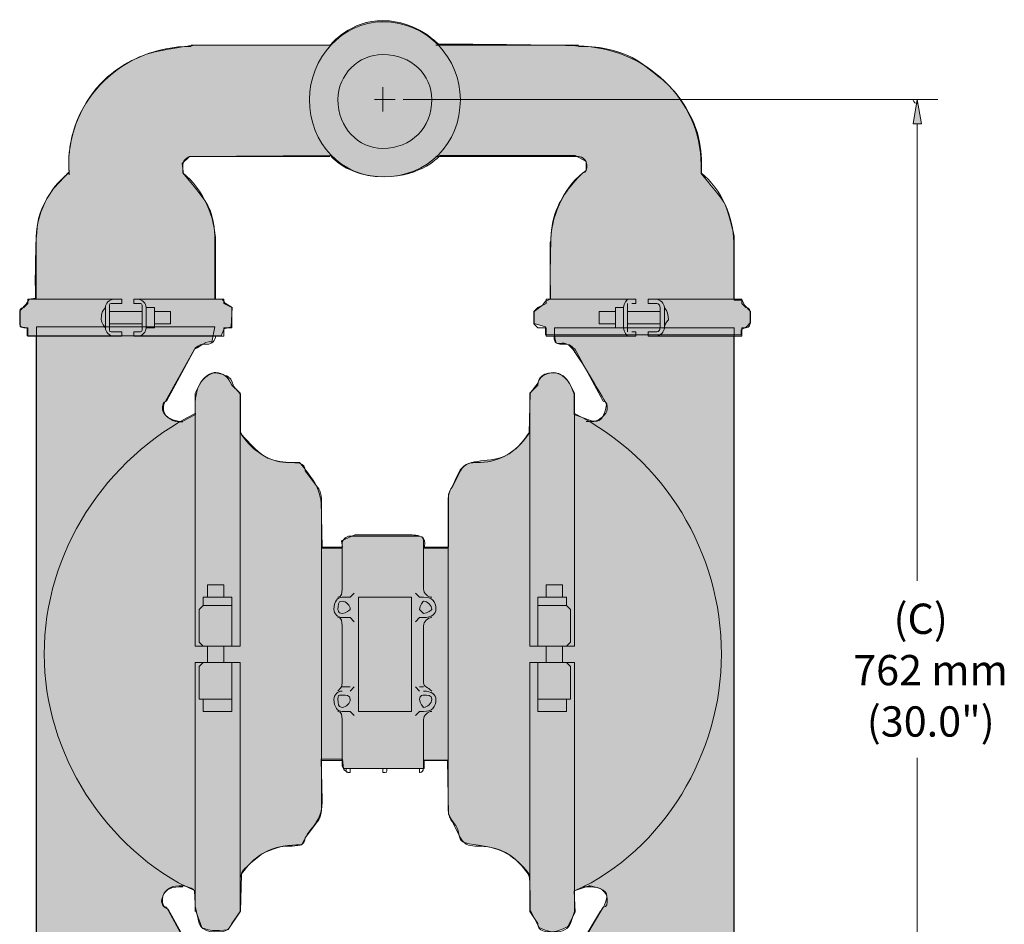
# Model space of a CAD drawing. Units: inches. Extents: x 1.64 to 7.35, y 1.97 to 5.52.
# Drawn here: x 1.64 to 4.2, y 3.15 to 5.49 of the extents above; entities that cross this region are included whole.
import ezdxf

# ---------------------------------------------------------------- set-up
doc = ezdxf.new("R2010")
doc.units = ezdxf.units.IN
doc.header["$MEASUREMENT"] = 0
doc.layers.add('Layer 1', color=7, linetype='Continuous')

msp = doc.modelspace()

# ---------------------------------------------------------------- hatches: boundary and pattern name
at = {"layer": 'Layer 1', "true_color": 0xd1d2d4}
h = msp.add_hatch(color=254, dxfattribs=at)
h.dxf.hatch_style = 2
edge = h.paths.add_edge_path()
edge.add_spline(control_points=[(2.5885, 5.4911), (2.5037, 5.4937), (2.4508, 5.4275), (2.4508, 5.4275), (2.4508, 5.4275), (2.0986, 5.4275), (2.0986, 5.4275), (2.0986, 5.4275), (2.0061, 5.4163), (1.9662, 5.4011), (1.9106, 5.3799), (1.8519, 5.3406), (1.81, 5.266), (1.7623, 5.1813), (1.7729, 5.0992), (1.7729, 5.0992), (1.7729, 5.0992), (1.7332, 5.0568), (1.7332, 5.0568), (1.7332, 5.0568), (1.7015, 5.0137), (1.6935, 4.9774), (1.6829, 4.9297), (1.6855, 4.7709), (1.6855, 4.7709), (1.6855, 4.7709), (1.6696, 4.7682), (1.6696, 4.7682), (1.6696, 4.7682), (1.6617, 4.755), (1.6617, 4.755), (1.6617, 4.755), (1.6458, 4.7391), (1.6458, 4.7391), (1.6458, 4.7391), (1.6458, 4.6967), (1.6458, 4.6967), (1.6458, 4.6967), (1.6643, 4.6941), (1.6643, 4.6941), (1.6643, 4.6941), (1.6643, 4.6729), (1.6643, 4.6729), (1.6643, 4.6729), (2.1674, 4.6729), (2.1674, 4.6729), (2.1674, 4.6729), (2.1754, 4.6914), (2.1754, 4.6914), (2.1754, 4.6914), (2.1939, 4.6967), (2.1939, 4.6967), (2.1939, 4.6967), (2.1966, 4.747), (2.1966, 4.747), (2.1966, 4.747), (2.178, 4.7576), (2.178, 4.7576), (2.178, 4.7576), (2.1701, 4.7682), (2.1701, 4.7682), (2.1701, 4.7682), (2.1515, 4.7682), (2.1515, 4.7682), (2.1515, 4.7682), (2.1515, 4.9244), (2.1515, 4.9244), (2.1515, 4.9244), (2.1515, 4.98), (2.133, 5.0118), (2.1145, 5.0436), (2.0695, 5.0939), (2.0695, 5.0939), (2.0695, 5.0939), (2.0668, 5.1204), (2.0668, 5.1204), (2.0668, 5.1204), (2.0853, 5.1389), (2.0853, 5.1389), (2.0853, 5.1389), (2.4508, 5.1416), (2.4508, 5.1416), (2.4508, 5.1416), (2.4931, 5.086), (2.5911, 5.086), (2.6891, 5.086), (2.7367, 5.1416), (2.7367, 5.1416), (2.7367, 5.1416), (3.0863, 5.1416), (3.0863, 5.1416), (3.0863, 5.1416), (3.1154, 5.1257), (3.1154, 5.1257), (3.1154, 5.1257), (3.1154, 5.1018), (3.1154, 5.1018), (3.1154, 5.1018), (3.1074, 5.0992), (3.0863, 5.0754), (3.0651, 5.0515), (3.0307, 5.0065), (3.0254, 4.9483), (3.0201, 4.89), (3.0227, 4.7682), (3.0227, 4.7682), (3.0227, 4.7682), (3.0095, 4.7629), (3.0095, 4.7629), (3.0095, 4.7629), (3.0015, 4.7523), (3.0015, 4.7523), (3.0015, 4.7523), (2.9803, 4.7364), (2.9803, 4.7364), (2.9803, 4.7364), (2.9803, 4.7047), (2.9803, 4.7047), (2.9803, 4.7047), (3.0095, 4.6967), (3.0095, 4.6967), (3.0095, 4.6967), (3.0095, 4.6755), (3.0095, 4.6755), (3.0095, 4.6755), (3.5179, 4.6755), (3.5179, 4.6755), (3.5179, 4.6755), (3.5179, 4.6888), (3.5179, 4.6888), (3.5179, 4.6888), (3.5311, 4.6967), (3.5311, 4.6967), (3.5311, 4.6967), (3.5417, 4.7073), (3.5417, 4.7073), (3.5417, 4.7073), (3.5417, 4.7364), (3.5417, 4.7364), (3.5417, 4.7364), (3.5258, 4.7523), (3.5258, 4.7523), (3.5258, 4.7523), (3.5205, 4.7656), (3.5205, 4.7656), (3.5205, 4.7656), (3.4993, 4.7656), (3.4993, 4.7656), (3.4993, 4.7656), (3.4993, 4.9324), (3.4993, 4.9324), (3.4993, 4.9324), (3.4835, 5.0039), (3.4729, 5.0198), (3.4623, 5.0356), (3.4146, 5.0939), (3.4146, 5.0939), (3.4146, 5.0939), (3.4199, 5.176), (3.3908, 5.2342), (3.3616, 5.2925), (3.3378, 5.319), (3.3007, 5.3481), (3.2637, 5.3772), (3.224, 5.4196), (3.1101, 5.4249), (2.9962, 5.4302), (2.7314, 5.4302), (2.7314, 5.4302), (2.7314, 5.4302), (2.6758, 5.4911), (2.5885, 5.4911), (2.5885, 5.4911), (2.5885, 5.4911), (2.5885, 5.4911)], knot_values=[0, 0, 0, 0, 1, 1, 1, 2, 2, 2, 3, 3, 3, 4, 4, 4, 5, 5, 5, 6, 6, 6, 7, 7, 7, 8, 8, 8, 9, 9, 9, 10, 10, 10, 11, 11, 11, 12, 12, 12, 13, 13, 13, 14, 14, 14, 15, 15, 15, 16, 16, 16, 17, 17, 17, 18, 18, 18, 19, 19, 19, 20, 20, 20, 21, 21, 21, 22, 22, 22, 23, 23, 23, 24, 24, 24, 25, 25, 25, 26, 26, 26, 27, 27, 27, 28, 28, 28, 29, 29, 29, 30, 30, 30, 31, 31, 31, 32, 32, 32, 33, 33, 33, 34, 34, 34, 35, 35, 35, 36, 36, 36, 37, 37, 37, 38, 38, 38, 39, 39, 39, 40, 40, 40, 41, 41, 41, 42, 42, 42, 43, 43, 43, 44, 44, 44, 45, 45, 45, 46, 46, 46, 47, 47, 47, 48, 48, 48, 49, 49, 49, 50, 50, 50, 51, 51, 51, 52, 52, 52, 53, 53, 53, 54, 54, 54, 55, 55, 55, 56, 56, 56, 57, 57, 57, 58, 58, 58, 58], degree=3, periodic=1)
at = {"layer": 'Layer 1', "true_color": 0x231f20}
h = msp.add_hatch(color=179, dxfattribs=at)
h.dxf.hatch_style = 2
h.paths.add_polyline_path([(3.9642, 5.2233), (3.9854, 5.2233), (3.9748, 5.2869)])
at = {"layer": 'Layer 1', "true_color": 0xd1d2d4}
h = msp.add_hatch(color=254, dxfattribs=at)
h.dxf.hatch_style = 2
edge = h.paths.add_edge_path()
edge.add_spline(control_points=[(1.6882, 4.6967), (1.6882, 4.6967), (1.6882, 2.8643), (1.6882, 2.8643), (1.6882, 2.8643), (2.1568, 2.8643), (2.1568, 2.8643), (2.1568, 2.8643), (2.1542, 2.9597), (2.1542, 2.9597), (2.1542, 2.9597), (2.0297, 3.1847), (2.0297, 3.1847), (2.0297, 3.1847), (2.0086, 3.1927), (2.0139, 3.2112), (2.0191, 3.2298), (2.0297, 3.2457), (2.0589, 3.2457), (2.088, 3.2457), (2.0986, 3.2324), (2.0986, 3.2324), (2.0986, 3.2324), (2.1012, 3.1821), (2.1012, 3.1821), (2.1012, 3.1821), (2.1171, 3.1371), (2.1171, 3.1371), (2.1171, 3.1371), (2.1357, 3.1291), (2.1515, 3.1291), (2.1674, 3.1291), (2.186, 3.1318), (2.186, 3.1318), (2.186, 3.1318), (2.2177, 3.1795), (2.2177, 3.1795), (2.2177, 3.1795), (2.2204, 3.2748), (2.2204, 3.2748), (2.2204, 3.2748), (2.2151, 3.2801), (2.2442, 3.3039), (2.2733, 3.3277), (2.2681, 3.3277), (2.3025, 3.341), (2.3369, 3.3542), (2.3766, 3.3516), (2.3766, 3.3516), (2.3766, 3.3516), (2.3872, 3.3754), (2.4005, 3.3913), (2.4137, 3.4072), (2.4296, 3.4284), (2.4296, 3.4628), (2.4296, 3.4972), (2.4269, 3.574), (2.4269, 3.574), (2.4269, 3.574), (2.4825, 3.574), (2.4825, 3.574), (2.4825, 3.574), (2.4852, 3.5502), (2.4852, 3.5502), (2.4852, 3.5502), (2.6944, 3.5502), (2.6944, 3.5502), (2.6944, 3.5502), (2.6944, 3.5713), (2.6944, 3.5713), (2.6944, 3.5713), (2.7553, 3.5713), (2.7553, 3.5713), (2.7553, 3.5713), (2.7579, 3.431), (2.7579, 3.431), (2.7579, 3.431), (2.7659, 3.4151), (2.7765, 3.4019), (2.787, 3.3886), (2.7818, 3.3675), (2.795, 3.3595), (2.8082, 3.3516), (2.8585, 3.3516), (2.893, 3.3383), (2.9274, 3.3251), (2.9645, 3.2827), (2.9671, 3.2748), (2.9698, 3.2668), (2.9698, 3.1821), (2.9698, 3.1821), (2.9698, 3.1821), (2.9936, 3.1371), (2.9936, 3.1371), (2.9936, 3.1371), (3.0201, 3.1238), (3.0333, 3.1265), (3.0465, 3.1291), (3.0677, 3.1397), (3.0677, 3.1397), (3.0677, 3.1397), (3.0863, 3.1768), (3.0863, 3.1768), (3.0863, 3.1768), (3.0836, 3.2324), (3.0836, 3.2324), (3.0836, 3.2324), (3.1233, 3.2457), (3.1233, 3.2457), (3.1233, 3.2457), (3.1631, 3.2404), (3.1683, 3.2245), (3.1736, 3.2086), (3.1525, 3.1795), (3.1525, 3.1795), (3.1525, 3.1795), (3.0227, 2.9623), (3.0227, 2.9623), (3.0227, 2.9623), (3.0227, 2.8617), (3.0227, 2.8617), (3.0227, 2.8617), (3.4993, 2.8617), (3.4993, 2.8617), (3.4993, 2.8617), (3.4993, 4.6941), (3.4993, 4.6941), (3.4993, 4.6941), (3.0333, 4.6941), (3.0333, 4.6941), (3.0333, 4.6941), (3.0307, 4.6596), (3.0386, 4.6543), (3.0465, 4.6491), (3.0571, 4.6623), (3.0757, 4.6438), (3.0942, 4.6252), (3.1683, 4.4955), (3.1683, 4.4955), (3.1683, 4.4955), (3.1631, 4.4637), (3.1525, 4.4558), (3.1419, 4.4478), (3.126, 4.4531), (3.126, 4.4531), (3.126, 4.4531), (3.0836, 4.469), (3.0836, 4.469), (3.0836, 4.469), (3.0836, 4.522), (3.0836, 4.522), (3.0836, 4.522), (3.0704, 4.5776), (3.0307, 4.5776), (2.9909, 4.5776), (2.9909, 4.5511), (2.9909, 4.5511), (2.9909, 4.5511), (2.9698, 4.5246), (2.9698, 4.5246), (2.9698, 4.5246), (2.9671, 4.4213), (2.9671, 4.4213), (2.9671, 4.4213), (2.9348, 4.3726), (2.9036, 4.3604), (2.8559, 4.3419), (2.8029, 4.3578), (2.7844, 4.3181), (2.7659, 4.2783), (2.7579, 4.2625), (2.7579, 4.2625), (2.7579, 4.2625), (2.7579, 4.1248), (2.7579, 4.1248), (2.7579, 4.1248), (2.6944, 4.1248), (2.6944, 4.1248), (2.6944, 4.1248), (2.6997, 4.1407), (2.6917, 4.1486), (2.6838, 4.1565), (2.6599, 4.1565), (2.6599, 4.1565), (2.6599, 4.1565), (2.5143, 4.1565), (2.5143, 4.1565), (2.5143, 4.1565), (2.4799, 4.1407), (2.4799, 4.1407), (2.4799, 4.1407), (2.4825, 4.1248), (2.4825, 4.1248), (2.4825, 4.1248), (2.4296, 4.1248), (2.4296, 4.1248), (2.4296, 4.1248), (2.4269, 4.2439), (2.4269, 4.2439), (2.4269, 4.2439), (2.4243, 4.273), (2.4057, 4.2995), (2.3872, 4.326), (2.3713, 4.3445), (2.3713, 4.3445), (2.3713, 4.3445), (2.3078, 4.3392), (2.276, 4.3631), (2.2442, 4.3869), (2.2177, 4.4213), (2.2177, 4.4213), (2.2177, 4.4213), (2.2177, 4.522), (2.2177, 4.522), (2.2177, 4.522), (2.1992, 4.5431), (2.1992, 4.5431), (2.1992, 4.5431), (2.1966, 4.5617), (2.186, 4.567), (2.1754, 4.5723), (2.1648, 4.5749), (2.1542, 4.5776), (2.1436, 4.5802), (2.1171, 4.567), (2.1065, 4.5352), (2.0959, 4.5034), (2.1012, 4.469), (2.1012, 4.469), (2.1012, 4.469), (2.0668, 4.4505), (2.0668, 4.4505), (2.0668, 4.4505), (2.035, 4.4531), (2.0244, 4.4663), (2.0139, 4.4796), (2.0191, 4.4955), (2.0191, 4.4955), (2.0191, 4.4955), (2.0986, 4.6385), (2.0986, 4.6385), (2.0986, 4.6385), (2.1092, 4.6438), (2.1198, 4.6517), (2.1304, 4.6596), (2.1436, 4.657), (2.1436, 4.657), (2.1436, 4.657), (2.1515, 4.6967), (2.1515, 4.6967), (2.1515, 4.6967), (1.6882, 4.6967), (1.6882, 4.6967), (1.6882, 4.6967), (1.6882, 4.6967), (1.6882, 4.6967)], knot_values=[0, 0, 0, 0, 1, 1, 1, 2, 2, 2, 3, 3, 3, 4, 4, 4, 5, 5, 5, 6, 6, 6, 7, 7, 7, 8, 8, 8, 9, 9, 9, 10, 10, 10, 11, 11, 11, 12, 12, 12, 13, 13, 13, 14, 14, 14, 15, 15, 15, 16, 16, 16, 17, 17, 17, 18, 18, 18, 19, 19, 19, 20, 20, 20, 21, 21, 21, 22, 22, 22, 23, 23, 23, 24, 24, 24, 25, 25, 25, 26, 26, 26, 27, 27, 27, 28, 28, 28, 29, 29, 29, 30, 30, 30, 31, 31, 31, 32, 32, 32, 33, 33, 33, 34, 34, 34, 35, 35, 35, 36, 36, 36, 37, 37, 37, 38, 38, 38, 39, 39, 39, 40, 40, 40, 41, 41, 41, 42, 42, 42, 43, 43, 43, 44, 44, 44, 45, 45, 45, 46, 46, 46, 47, 47, 47, 48, 48, 48, 49, 49, 49, 50, 50, 50, 51, 51, 51, 52, 52, 52, 53, 53, 53, 54, 54, 54, 55, 55, 55, 56, 56, 56, 57, 57, 57, 58, 58, 58, 59, 59, 59, 60, 60, 60, 61, 61, 61, 62, 62, 62, 63, 63, 63, 64, 64, 64, 65, 65, 65, 66, 66, 66, 67, 67, 67, 68, 68, 68, 69, 69, 69, 70, 70, 70, 71, 71, 71, 72, 72, 72, 73, 73, 73, 74, 74, 74, 75, 75, 75, 76, 76, 76, 77, 77, 77, 78, 78, 78, 79, 79, 79, 80, 80, 80, 81, 81, 81, 82, 82, 82, 83, 83, 83, 84, 84, 84, 85, 85, 85, 85], degree=3, periodic=1)

# ---------------------------------------------------------------- linework, layer by layer
at = {"layer": 'Layer 1', "color": 7, "lineweight": 18, "true_color": 0xffffff}
for points in [[(2.0895, 5.4272), (2.4496, 5.4272)], [(3.0957, 5.4272), (2.725, 5.4272)], [(2.5873, 5.2551), (2.5873, 5.3186)], [(2.5661, 5.2869), (2.6191, 5.2869)], [(2.6403, 5.2869), (4.0278, 5.2869)], [(3.9642, 5.2233), (3.9854, 5.2233), (3.9748, 5.2869), (3.9642, 5.2233), (3.9642, 5.2233)], [(3.9748, 5.2233), (3.9748, 4.037)], [(2.0895, 5.1386), (2.4496, 5.1386)], [(2.725, 5.1386), (3.0957, 5.1386)], [(1.7718, 5.1174), (1.7729, 5.0913)], [(3.4135, 5.1174), (3.4135, 5.0939)], [(1.687, 4.7679), (1.687, 4.9161)], [(2.1531, 4.7679), (2.1531, 4.9161)], [(3.0216, 4.7679), (3.0216, 4.9161)], [(3.4982, 4.7679), (3.4982, 4.9161)], [(1.6552, 4.7467), (1.6658, 4.7573)], [(1.6658, 4.7679), (1.9094, 4.7679)], [(1.6658, 4.7573), (1.6658, 4.7679)], [(1.8883, 4.7573), (1.9094, 4.7573)], [(1.9094, 4.7573), (1.9094, 4.7679)], [(1.9412, 4.7573), (1.9412, 4.7679)], [(2.1742, 4.7679), (1.9412, 4.7679)], [(1.9518, 4.7573), (1.9412, 4.7573)], [(2.1742, 4.7573), (2.1742, 4.7679)], [(2.1954, 4.7467), (2.1742, 4.7573)], [(2.9898, 4.7467), (3.011, 4.7573)], [(3.011, 4.7679), (3.244, 4.7679)], [(3.011, 4.7573), (3.011, 4.7679)], [(3.2334, 4.7573), (3.244, 4.7573)], [(3.244, 4.7573), (3.244, 4.7679)], [(3.2758, 4.7573), (3.2758, 4.7679)], [(3.5194, 4.7679), (3.2758, 4.7679)], [(3.297, 4.7573), (3.2758, 4.7573)], [(3.5194, 4.7573), (3.5194, 4.7679)], [(3.53, 4.7467), (3.5194, 4.7573)], [(1.6447, 4.7043), (1.6447, 4.7361)], [(1.8671, 4.6937), (1.8671, 4.7467)], [(1.8777, 4.6937), (1.8777, 4.7467)], [(1.9624, 4.7361), (1.8777, 4.7361)], [(1.9624, 4.6937), (1.9624, 4.7467)], [(1.973, 4.6937), (1.973, 4.7467)], [(1.9942, 4.7467), (1.973, 4.7467)], [(1.9942, 4.6937), (1.9942, 4.7467)], [(2.0365, 4.7361), (1.9942, 4.7361)], [(2.0365, 4.7043), (2.0365, 4.7361)], [(2.1954, 4.7361), (2.1954, 4.7467)], [(2.1954, 4.7043), (2.1954, 4.7361)], [(2.9898, 4.7467), (2.9792, 4.7361)], [(2.9792, 4.7043), (2.9792, 4.7361)], [(3.1487, 4.7043), (3.1487, 4.7361)], [(3.1487, 4.7361), (3.191, 4.7361)], [(3.191, 4.6937), (3.191, 4.7467)], [(3.191, 4.7467), (3.2122, 4.7467)], [(3.2122, 4.6937), (3.2122, 4.7467)], [(3.2228, 4.6937), (3.2228, 4.7467)], [(3.2228, 4.7361), (3.3076, 4.7361)], [(3.3076, 4.6937), (3.3076, 4.7467)], [(3.3181, 4.6937), (3.3181, 4.7467)], [(3.5406, 4.7043), (3.5406, 4.7361)], [(1.9624, 4.7043), (1.8777, 4.7043)], [(2.0365, 4.7043), (1.9942, 4.7043)], [(2.1954, 4.6937), (2.1954, 4.7043)], [(2.9792, 4.7043), (2.9898, 4.6937)], [(3.1487, 4.7043), (3.191, 4.7043)], [(3.2228, 4.7043), (3.3076, 4.7043)], [(1.6552, 4.6937), (1.6658, 4.6937)], [(1.6658, 4.6937), (1.6658, 4.6725)], [(1.8883, 4.6831), (1.9094, 4.6831)], [(1.9094, 4.6725), (1.9094, 4.6831)], [(1.9518, 4.6831), (1.9412, 4.6831)], [(1.9412, 4.6725), (1.9412, 4.6831)], [(1.9942, 4.6937), (1.973, 4.6937)], [(2.1742, 4.6937), (2.1742, 4.6725)], [(2.1954, 4.6937), (2.1742, 4.6937)], [(2.9898, 4.6937), (3.011, 4.6937)], [(3.011, 4.6937), (3.011, 4.6725)], [(3.191, 4.6937), (3.2122, 4.6937)], [(3.2334, 4.6831), (3.244, 4.6831)], [(3.244, 4.6725), (3.244, 4.6831)], [(3.297, 4.6831), (3.2758, 4.6831)], [(3.2758, 4.6725), (3.2758, 4.6831)], [(3.5194, 4.6937), (3.5194, 4.6725)], [(3.53, 4.6937), (3.5194, 4.6937)], [(1.6658, 4.6725), (1.9094, 4.6725)], [(1.687, 4.6725), (1.687, 2.8825)], [(2.1742, 4.6725), (1.9412, 4.6725)], [(3.011, 4.6725), (3.244, 4.6725)], [(3.5194, 4.6725), (3.2758, 4.6725)], [(3.4982, 4.6725), (3.4982, 2.8825)], [(2.026, 4.5031), (2.1001, 4.6408)], [(2.1319, 4.6513), (2.1213, 4.6513)], [(3.0534, 4.6513), (3.0639, 4.6513)], [(3.1593, 4.5031), (3.0851, 4.6408)], [(2.1001, 4.5242), (2.1107, 4.5454)], [(2.1001, 4.5242), (2.1001, 3.8676)], [(2.1954, 4.5454), (2.2166, 4.5242)], [(2.2166, 4.5242), (2.2166, 3.8676)], [(2.9898, 4.5454), (2.9686, 4.5242)], [(2.9686, 4.5242), (2.9686, 3.8676)], [(3.0851, 4.5242), (3.0745, 4.5454)], [(3.0851, 4.5242), (3.0851, 3.8676)], [(2.3861, 4.323), (2.4178, 4.2806)], [(2.7886, 4.323), (2.7674, 4.2806)], [(2.4284, 4.2277), (2.4284, 3.4548)], [(2.7568, 4.2277), (2.7568, 3.4651)], [(2.4814, 4.1429), (2.4814, 4.0158)], [(2.6826, 4.1535), (2.5026, 4.1535)], [(2.6932, 4.0158), (2.6932, 4.1429)], [(2.4284, 4.1218), (2.4814, 4.1218)], [(2.6932, 4.1218), (2.7568, 4.1218)], [(2.1742, 4.0264), (2.1319, 4.0264)], [(2.1319, 4.0264), (2.1319, 3.9947)], [(2.1742, 4.0264), (2.1742, 3.9947)], [(3.011, 4.0264), (3.011, 3.9947)], [(3.011, 4.0264), (3.0534, 4.0264)], [(3.0534, 4.0264), (3.0534, 3.9947)], [(2.1213, 3.9947), (2.1213, 3.9735)], [(2.1954, 3.9947), (2.1213, 3.9947)], [(2.1954, 3.9947), (2.1954, 3.9735)], [(2.4814, 3.9947), (2.5026, 3.9947)], [(2.5026, 3.9947), (2.5132, 4.0053)], [(2.6615, 3.9947), (2.5238, 3.9947)], [(2.5238, 3.9947), (2.5238, 3.7087)], [(2.6615, 3.9947), (2.6615, 3.7087)], [(2.672, 4.0053), (2.6826, 3.9947)], [(2.6932, 3.9947), (2.6826, 3.9947)], [(2.9898, 3.9947), (3.0639, 3.9947)], [(2.9898, 3.9947), (2.9898, 3.9735)], [(3.0639, 3.9947), (3.0639, 3.9735)], [(2.1107, 3.9629), (2.1213, 3.9735)], [(2.1107, 3.9629), (2.1107, 3.8782)], [(2.1954, 3.9735), (2.1213, 3.9735)], [(2.1954, 3.9735), (2.1954, 3.9629)], [(2.1954, 3.8782), (2.1954, 3.9629)], [(2.9898, 3.9735), (3.0639, 3.9735)], [(2.9898, 3.9735), (2.9898, 3.9629)], [(2.9898, 3.8782), (2.9898, 3.9629)], [(3.0745, 3.9629), (3.0639, 3.9735)], [(3.0745, 3.9629), (3.0745, 3.8782)], [(2.4814, 3.9417), (2.5026, 3.9417)], [(2.5132, 3.9311), (2.5026, 3.9417)], [(2.6826, 3.9417), (2.672, 3.9311)], [(2.6932, 3.9417), (2.6826, 3.9417)], [(2.4814, 3.9205), (2.4814, 3.7722)], [(2.6932, 3.7722), (2.6932, 3.9205)], [(2.2166, 3.8676), (2.1001, 3.8676)], [(2.1213, 3.8676), (2.1107, 3.8782)], [(2.1319, 3.8676), (2.1319, 3.8252)], [(2.1742, 3.8676), (2.1742, 3.8252)], [(2.1954, 3.8782), (2.1954, 3.8676)], [(2.9686, 3.8676), (3.0851, 3.8676)], [(2.9898, 3.8782), (2.9898, 3.8676)], [(3.011, 3.8676), (3.011, 3.8252)], [(3.0534, 3.8676), (3.0534, 3.8252)], [(3.0639, 3.8676), (3.0745, 3.8782)], [(2.2166, 3.8252), (2.1001, 3.8252)], [(2.1001, 3.1791), (2.1001, 3.8252)], [(2.1213, 3.8252), (2.1107, 3.8146)], [(2.1107, 3.7299), (2.1107, 3.8146)], [(2.1954, 3.8146), (2.1954, 3.8252)], [(2.1954, 3.8146), (2.1954, 3.7299)], [(2.2166, 3.1791), (2.2166, 3.8252)], [(2.9686, 3.1791), (2.9686, 3.8252)], [(2.9686, 3.8252), (3.0851, 3.8252)], [(2.9898, 3.8146), (2.9898, 3.8252)], [(2.9898, 3.8146), (2.9898, 3.7299)], [(3.0639, 3.8252), (3.0745, 3.8146)], [(3.0745, 3.7299), (3.0745, 3.8146)], [(3.0851, 3.1791), (3.0851, 3.8252)], [(2.4814, 3.7616), (2.5026, 3.7616)], [(2.5026, 3.7511), (2.5132, 3.7616)], [(2.672, 3.7616), (2.6826, 3.7511)], [(2.6932, 3.7616), (2.6826, 3.7616)], [(2.1107, 3.7299), (2.1213, 3.7299)], [(2.1213, 3.7299), (2.1213, 3.6981)], [(2.1954, 3.7299), (2.1213, 3.7299)], [(2.1954, 3.7299), (2.1954, 3.6981)], [(2.9898, 3.7299), (3.0639, 3.7299)], [(2.9898, 3.7299), (2.9898, 3.6981)], [(3.0745, 3.7299), (3.0639, 3.7299)], [(3.0639, 3.7299), (3.0639, 3.6981)], [(2.1954, 3.6981), (2.1213, 3.6981)], [(2.4814, 3.6981), (2.5026, 3.6981)], [(2.5132, 3.6875), (2.5026, 3.6981)], [(2.6615, 3.6981), (2.5238, 3.6981)], [(2.6826, 3.6981), (2.672, 3.6875)], [(2.6932, 3.6981), (2.6826, 3.6981)], [(2.9898, 3.6981), (3.0639, 3.6981)], [(2.4814, 3.6769), (2.4814, 3.5604)], [(2.6932, 3.5604), (2.6932, 3.6769)], [(2.4284, 3.571), (2.4814, 3.571)], [(2.6932, 3.571), (2.7568, 3.571)], [(3.9748, 2.4483), (3.9748, 3.5778)], [(2.5026, 3.5498), (2.6826, 3.5498)], [(2.3861, 3.3698), (2.4178, 3.4121)], [(2.7886, 3.3698), (2.7674, 3.4121)], [(2.026, 3.1897), (2.1531, 2.9567)], [(2.1001, 3.1927), (2.1107, 3.1473)], [(2.1954, 3.1473), (2.2166, 3.1791)], [(2.9898, 3.1473), (2.9686, 3.1791)], [(3.1593, 3.1897), (3.0216, 2.9567)], [(3.0851, 3.1791), (3.0745, 3.1473)]]:
    msp.add_lwpolyline(points, dxfattribs=at)
at = {"layer": 'Layer 1', "lineweight": 0}
for points, knots in [([(2.5885, 5.4911), (2.5037, 5.4937), (2.4508, 5.4275), (2.4508, 5.4275), (2.4508, 5.4275), (2.0986, 5.4275), (2.0986, 5.4275), (2.0986, 5.4275), (2.0061, 5.4163), (1.9662, 5.4011), (1.9106, 5.3799), (1.8519, 5.3406), (1.81, 5.266), (1.7623, 5.1813), (1.7729, 5.0992), (1.7729, 5.0992), (1.7729, 5.0992), (1.7332, 5.0568), (1.7332, 5.0568), (1.7332, 5.0568), (1.7015, 5.0137), (1.6935, 4.9774), (1.6829, 4.9297), (1.6855, 4.7709), (1.6855, 4.7709), (1.6855, 4.7709), (1.6696, 4.7682), (1.6696, 4.7682), (1.6696, 4.7682), (1.6617, 4.755), (1.6617, 4.755), (1.6617, 4.755), (1.6458, 4.7391), (1.6458, 4.7391), (1.6458, 4.7391), (1.6458, 4.6967), (1.6458, 4.6967), (1.6458, 4.6967), (1.6643, 4.6941), (1.6643, 4.6941), (1.6643, 4.6941), (1.6643, 4.6729), (1.6643, 4.6729), (1.6643, 4.6729), (2.1674, 4.6729), (2.1674, 4.6729), (2.1674, 4.6729), (2.1754, 4.6914), (2.1754, 4.6914), (2.1754, 4.6914), (2.1939, 4.6967), (2.1939, 4.6967), (2.1939, 4.6967), (2.1966, 4.747), (2.1966, 4.747), (2.1966, 4.747), (2.178, 4.7576), (2.178, 4.7576), (2.178, 4.7576), (2.1701, 4.7682), (2.1701, 4.7682), (2.1701, 4.7682), (2.1515, 4.7682), (2.1515, 4.7682), (2.1515, 4.7682), (2.1515, 4.9244), (2.1515, 4.9244), (2.1515, 4.9244), (2.1515, 4.98), (2.133, 5.0118), (2.1145, 5.0436), (2.0695, 5.0939), (2.0695, 5.0939), (2.0695, 5.0939), (2.0668, 5.1204), (2.0668, 5.1204), (2.0668, 5.1204), (2.0853, 5.1389), (2.0853, 5.1389), (2.0853, 5.1389), (2.4508, 5.1416), (2.4508, 5.1416), (2.4508, 5.1416), (2.4931, 5.086), (2.5911, 5.086), (2.6891, 5.086), (2.7367, 5.1416), (2.7367, 5.1416), (2.7367, 5.1416), (3.0863, 5.1416), (3.0863, 5.1416), (3.0863, 5.1416), (3.1154, 5.1257), (3.1154, 5.1257), (3.1154, 5.1257), (3.1154, 5.1018), (3.1154, 5.1018), (3.1154, 5.1018), (3.1074, 5.0992), (3.0863, 5.0754), (3.0651, 5.0515), (3.0307, 5.0065), (3.0254, 4.9483), (3.0201, 4.89), (3.0227, 4.7682), (3.0227, 4.7682), (3.0227, 4.7682), (3.0095, 4.7629), (3.0095, 4.7629), (3.0095, 4.7629), (3.0015, 4.7523), (3.0015, 4.7523), (3.0015, 4.7523), (2.9803, 4.7364), (2.9803, 4.7364), (2.9803, 4.7364), (2.9803, 4.7047), (2.9803, 4.7047), (2.9803, 4.7047), (3.0095, 4.6967), (3.0095, 4.6967), (3.0095, 4.6967), (3.0095, 4.6755), (3.0095, 4.6755), (3.0095, 4.6755), (3.5179, 4.6755), (3.5179, 4.6755), (3.5179, 4.6755), (3.5179, 4.6888), (3.5179, 4.6888), (3.5179, 4.6888), (3.5311, 4.6967), (3.5311, 4.6967), (3.5311, 4.6967), (3.5417, 4.7073), (3.5417, 4.7073), (3.5417, 4.7073), (3.5417, 4.7364), (3.5417, 4.7364), (3.5417, 4.7364), (3.5258, 4.7523), (3.5258, 4.7523), (3.5258, 4.7523), (3.5205, 4.7656), (3.5205, 4.7656), (3.5205, 4.7656), (3.4993, 4.7656), (3.4993, 4.7656), (3.4993, 4.7656), (3.4993, 4.9324), (3.4993, 4.9324), (3.4993, 4.9324), (3.4835, 5.0039), (3.4729, 5.0198), (3.4623, 5.0356), (3.4146, 5.0939), (3.4146, 5.0939), (3.4146, 5.0939), (3.4199, 5.176), (3.3908, 5.2342), (3.3616, 5.2925), (3.3378, 5.319), (3.3007, 5.3481), (3.2637, 5.3772), (3.224, 5.4196), (3.1101, 5.4249), (2.9962, 5.4302), (2.7314, 5.4302), (2.7314, 5.4302), (2.7314, 5.4302), (2.6758, 5.4911), (2.5885, 5.4911), (2.5885, 5.4911), (2.5885, 5.4911), (2.5885, 5.4911)], [0, 0, 0, 0, 1, 1, 1, 2, 2, 2, 3, 3, 3, 4, 4, 4, 5, 5, 5, 6, 6, 6, 7, 7, 7, 8, 8, 8, 9, 9, 9, 10, 10, 10, 11, 11, 11, 12, 12, 12, 13, 13, 13, 14, 14, 14, 15, 15, 15, 16, 16, 16, 17, 17, 17, 18, 18, 18, 19, 19, 19, 20, 20, 20, 21, 21, 21, 22, 22, 22, 23, 23, 23, 24, 24, 24, 25, 25, 25, 26, 26, 26, 27, 27, 27, 28, 28, 28, 29, 29, 29, 30, 30, 30, 31, 31, 31, 32, 32, 32, 33, 33, 33, 34, 34, 34, 35, 35, 35, 36, 36, 36, 37, 37, 37, 38, 38, 38, 39, 39, 39, 40, 40, 40, 41, 41, 41, 42, 42, 42, 43, 43, 43, 44, 44, 44, 45, 45, 45, 46, 46, 46, 47, 47, 47, 48, 48, 48, 49, 49, 49, 50, 50, 50, 51, 51, 51, 52, 52, 52, 53, 53, 53, 54, 54, 54, 55, 55, 55, 56, 56, 56, 57, 57, 57, 58, 58, 58, 58]), ([(1.6882, 4.6967), (1.6882, 4.6967), (1.6882, 2.8643), (1.6882, 2.8643), (1.6882, 2.8643), (2.1568, 2.8643), (2.1568, 2.8643), (2.1568, 2.8643), (2.1542, 2.9597), (2.1542, 2.9597), (2.1542, 2.9597), (2.0297, 3.1847), (2.0297, 3.1847), (2.0297, 3.1847), (2.0086, 3.1927), (2.0139, 3.2112), (2.0191, 3.2298), (2.0297, 3.2457), (2.0589, 3.2457), (2.088, 3.2457), (2.0986, 3.2324), (2.0986, 3.2324), (2.0986, 3.2324), (2.1012, 3.1821), (2.1012, 3.1821), (2.1012, 3.1821), (2.1171, 3.1371), (2.1171, 3.1371), (2.1171, 3.1371), (2.1357, 3.1291), (2.1515, 3.1291), (2.1674, 3.1291), (2.186, 3.1318), (2.186, 3.1318), (2.186, 3.1318), (2.2177, 3.1795), (2.2177, 3.1795), (2.2177, 3.1795), (2.2204, 3.2748), (2.2204, 3.2748), (2.2204, 3.2748), (2.2151, 3.2801), (2.2442, 3.3039), (2.2733, 3.3277), (2.2681, 3.3277), (2.3025, 3.341), (2.3369, 3.3542), (2.3766, 3.3516), (2.3766, 3.3516), (2.3766, 3.3516), (2.3872, 3.3754), (2.4005, 3.3913), (2.4137, 3.4072), (2.4296, 3.4284), (2.4296, 3.4628), (2.4296, 3.4972), (2.4269, 3.574), (2.4269, 3.574), (2.4269, 3.574), (2.4825, 3.574), (2.4825, 3.574), (2.4825, 3.574), (2.4852, 3.5502), (2.4852, 3.5502), (2.4852, 3.5502), (2.6944, 3.5502), (2.6944, 3.5502), (2.6944, 3.5502), (2.6944, 3.5713), (2.6944, 3.5713), (2.6944, 3.5713), (2.7553, 3.5713), (2.7553, 3.5713), (2.7553, 3.5713), (2.7579, 3.431), (2.7579, 3.431), (2.7579, 3.431), (2.7659, 3.4151), (2.7765, 3.4019), (2.787, 3.3886), (2.7818, 3.3675), (2.795, 3.3595), (2.8082, 3.3516), (2.8585, 3.3516), (2.893, 3.3383), (2.9274, 3.3251), (2.9645, 3.2827), (2.9671, 3.2748), (2.9698, 3.2668), (2.9698, 3.1821), (2.9698, 3.1821), (2.9698, 3.1821), (2.9936, 3.1371), (2.9936, 3.1371), (2.9936, 3.1371), (3.0201, 3.1238), (3.0333, 3.1265), (3.0465, 3.1291), (3.0677, 3.1397), (3.0677, 3.1397), (3.0677, 3.1397), (3.0863, 3.1768), (3.0863, 3.1768), (3.0863, 3.1768), (3.0836, 3.2324), (3.0836, 3.2324), (3.0836, 3.2324), (3.1233, 3.2457), (3.1233, 3.2457), (3.1233, 3.2457), (3.1631, 3.2404), (3.1683, 3.2245), (3.1736, 3.2086), (3.1525, 3.1795), (3.1525, 3.1795), (3.1525, 3.1795), (3.0227, 2.9623), (3.0227, 2.9623), (3.0227, 2.9623), (3.0227, 2.8617), (3.0227, 2.8617), (3.0227, 2.8617), (3.4993, 2.8617), (3.4993, 2.8617), (3.4993, 2.8617), (3.4993, 4.6941), (3.4993, 4.6941), (3.4993, 4.6941), (3.0333, 4.6941), (3.0333, 4.6941), (3.0333, 4.6941), (3.0307, 4.6596), (3.0386, 4.6543), (3.0465, 4.6491), (3.0571, 4.6623), (3.0757, 4.6438), (3.0942, 4.6252), (3.1683, 4.4955), (3.1683, 4.4955), (3.1683, 4.4955), (3.1631, 4.4637), (3.1525, 4.4558), (3.1419, 4.4478), (3.126, 4.4531), (3.126, 4.4531), (3.126, 4.4531), (3.0836, 4.469), (3.0836, 4.469), (3.0836, 4.469), (3.0836, 4.522), (3.0836, 4.522), (3.0836, 4.522), (3.0704, 4.5776), (3.0307, 4.5776), (2.9909, 4.5776), (2.9909, 4.5511), (2.9909, 4.5511), (2.9909, 4.5511), (2.9698, 4.5246), (2.9698, 4.5246), (2.9698, 4.5246), (2.9671, 4.4213), (2.9671, 4.4213), (2.9671, 4.4213), (2.9348, 4.3726), (2.9036, 4.3604), (2.8559, 4.3419), (2.8029, 4.3578), (2.7844, 4.3181), (2.7659, 4.2783), (2.7579, 4.2625), (2.7579, 4.2625), (2.7579, 4.2625), (2.7579, 4.1248), (2.7579, 4.1248), (2.7579, 4.1248), (2.6944, 4.1248), (2.6944, 4.1248), (2.6944, 4.1248), (2.6997, 4.1407), (2.6917, 4.1486), (2.6838, 4.1565), (2.6599, 4.1565), (2.6599, 4.1565), (2.6599, 4.1565), (2.5143, 4.1565), (2.5143, 4.1565), (2.5143, 4.1565), (2.4799, 4.1407), (2.4799, 4.1407), (2.4799, 4.1407), (2.4825, 4.1248), (2.4825, 4.1248), (2.4825, 4.1248), (2.4296, 4.1248), (2.4296, 4.1248), (2.4296, 4.1248), (2.4269, 4.2439), (2.4269, 4.2439), (2.4269, 4.2439), (2.4243, 4.273), (2.4057, 4.2995), (2.3872, 4.326), (2.3713, 4.3445), (2.3713, 4.3445), (2.3713, 4.3445), (2.3078, 4.3392), (2.276, 4.3631), (2.2442, 4.3869), (2.2177, 4.4213), (2.2177, 4.4213), (2.2177, 4.4213), (2.2177, 4.522), (2.2177, 4.522), (2.2177, 4.522), (2.1992, 4.5431), (2.1992, 4.5431), (2.1992, 4.5431), (2.1966, 4.5617), (2.186, 4.567), (2.1754, 4.5723), (2.1648, 4.5749), (2.1542, 4.5776), (2.1436, 4.5802), (2.1171, 4.567), (2.1065, 4.5352), (2.0959, 4.5034), (2.1012, 4.469), (2.1012, 4.469), (2.1012, 4.469), (2.0668, 4.4505), (2.0668, 4.4505), (2.0668, 4.4505), (2.035, 4.4531), (2.0244, 4.4663), (2.0139, 4.4796), (2.0191, 4.4955), (2.0191, 4.4955), (2.0191, 4.4955), (2.0986, 4.6385), (2.0986, 4.6385), (2.0986, 4.6385), (2.1092, 4.6438), (2.1198, 4.6517), (2.1304, 4.6596), (2.1436, 4.657), (2.1436, 4.657), (2.1436, 4.657), (2.1515, 4.6967), (2.1515, 4.6967), (2.1515, 4.6967), (1.6882, 4.6967), (1.6882, 4.6967), (1.6882, 4.6967), (1.6882, 4.6967), (1.6882, 4.6967)], [0, 0, 0, 0, 1, 1, 1, 2, 2, 2, 3, 3, 3, 4, 4, 4, 5, 5, 5, 6, 6, 6, 7, 7, 7, 8, 8, 8, 9, 9, 9, 10, 10, 10, 11, 11, 11, 12, 12, 12, 13, 13, 13, 14, 14, 14, 15, 15, 15, 16, 16, 16, 17, 17, 17, 18, 18, 18, 19, 19, 19, 20, 20, 20, 21, 21, 21, 22, 22, 22, 23, 23, 23, 24, 24, 24, 25, 25, 25, 26, 26, 26, 27, 27, 27, 28, 28, 28, 29, 29, 29, 30, 30, 30, 31, 31, 31, 32, 32, 32, 33, 33, 33, 34, 34, 34, 35, 35, 35, 36, 36, 36, 37, 37, 37, 38, 38, 38, 39, 39, 39, 40, 40, 40, 41, 41, 41, 42, 42, 42, 43, 43, 43, 44, 44, 44, 45, 45, 45, 46, 46, 46, 47, 47, 47, 48, 48, 48, 49, 49, 49, 50, 50, 50, 51, 51, 51, 52, 52, 52, 53, 53, 53, 54, 54, 54, 55, 55, 55, 56, 56, 56, 57, 57, 57, 58, 58, 58, 59, 59, 59, 60, 60, 60, 61, 61, 61, 62, 62, 62, 63, 63, 63, 64, 64, 64, 65, 65, 65, 66, 66, 66, 67, 67, 67, 68, 68, 68, 69, 69, 69, 70, 70, 70, 71, 71, 71, 72, 72, 72, 73, 73, 73, 74, 74, 74, 75, 75, 75, 76, 76, 76, 77, 77, 77, 78, 78, 78, 79, 79, 79, 80, 80, 80, 81, 81, 81, 82, 82, 82, 83, 83, 83, 84, 84, 84, 85, 85, 85, 85])]:
    msp.add_open_spline(points, degree=3, knots=knots, dxfattribs=at)
at = {"layer": 'Layer 1', "color": 7, "lineweight": 18, "true_color": 0xffffff}
for points, knots in [([(2.5873, 5.4881), (2.4814, 5.4881), (2.3967, 5.3928), (2.3967, 5.2869), (2.3967, 5.1703), (2.4814, 5.0856), (2.5873, 5.0856), (2.7038, 5.0856), (2.7886, 5.1703), (2.7886, 5.2869), (2.7886, 5.3928), (2.7038, 5.4881), (2.5873, 5.4881), (2.5873, 5.4881), (2.5873, 5.4881), (2.5873, 5.4881)], [0, 0, 0, 0, 1, 1, 1, 2, 2, 2, 3, 3, 3, 4, 4, 4, 5, 5, 5, 5]), ([(2.5873, 5.4034), (2.5238, 5.4034), (2.4708, 5.3504), (2.4708, 5.2869), (2.4708, 5.2127), (2.5238, 5.1598), (2.5873, 5.1598), (2.6615, 5.1598), (2.7144, 5.2127), (2.7144, 5.2869), (2.7144, 5.3504), (2.6615, 5.4034), (2.5873, 5.4034), (2.5873, 5.4034), (2.5873, 5.4034), (2.5873, 5.4034)], [0, 0, 0, 0, 1, 1, 1, 2, 2, 2, 3, 3, 3, 4, 4, 4, 5, 5, 5, 5]), ([(3.9748, 5.2869), (3.9642, 5.2869), (3.9642, 5.2869), (3.9642, 5.2869), (3.9642, 5.2869), (3.9642, 5.2763), (3.9748, 5.2763), (3.9748, 5.2763), (3.9748, 5.2869), (3.9748, 5.2869), (3.9748, 5.2869), (3.9748, 5.2869), (3.9748, 5.2869)], [0, 0, 0, 0, 1, 1, 1, 2, 2, 2, 3, 3, 3, 4, 4, 4, 4]), ([(2.0895, 5.1386), (2.0789, 5.1386), (2.0683, 5.128), (2.0683, 5.1174), (2.0683, 5.1068), (2.0683, 5.0962), (2.0683, 5.0962)], [0, 0, 0, 0, 1, 1, 1, 2, 2, 2, 2]), ([(3.1063, 5.0962), (3.1169, 5.0962), (3.1169, 5.1068), (3.1169, 5.1174), (3.1169, 5.128), (3.1063, 5.1386), (3.0957, 5.1386)], [0, 0, 0, 0, 1, 1, 1, 2, 2, 2, 2]), ([(1.8671, 4.7467), (1.8565, 4.7361), (1.8565, 4.7255), (1.8565, 4.7149), (1.8565, 4.7149), (1.8565, 4.7043), (1.8671, 4.6937)], [0, 0, 0, 0, 1, 1, 1, 2, 2, 2, 2]), ([(3.3181, 4.6937), (3.3181, 4.7043), (3.3287, 4.7149), (3.3287, 4.7149), (3.3287, 4.7361), (3.3181, 4.7467), (3.3181, 4.7467)], [0, 0, 0, 0, 1, 1, 1, 2, 2, 2, 2]), ([(2.1954, 4.5454), (2.1848, 4.5666), (2.1742, 4.5772), (2.1531, 4.5772), (2.1425, 4.5772), (2.1213, 4.5666), (2.1107, 4.5454)], [0, 0, 0, 0, 1, 1, 1, 2, 2, 2, 2]), ([(3.0745, 4.5454), (3.0639, 4.5666), (3.0428, 4.5772), (3.0322, 4.5772), (3.011, 4.5772), (2.9898, 4.5666), (2.9898, 4.5454)], [0, 0, 0, 0, 1, 1, 1, 2, 2, 2, 2]), ([(2.026, 4.5031), (2.0154, 4.5031), (2.0154, 4.4925), (2.0154, 4.4819), (2.0154, 4.4713), (2.0365, 4.4501), (2.0577, 4.4501), (2.0577, 4.4501), (2.0683, 4.4501), (2.0683, 4.4501)], [0, 0, 0, 0, 1, 1, 1, 2, 2, 2, 3, 3, 3, 3]), ([(3.1154, 4.4505), (3.126, 4.4505), (3.1275, 4.4501), (3.1275, 4.4501), (3.1487, 4.4501), (3.1699, 4.4713), (3.1699, 4.4819), (3.1699, 4.4925), (3.1699, 4.5031), (3.1593, 4.5031)], [0, 0, 0, 0, 1, 1, 1, 2, 2, 2, 3, 3, 3, 3]), ([(2.1001, 4.4713), (1.8671, 4.3548), (1.7082, 4.1112), (1.7082, 3.8464), (1.7082, 3.5922), (1.8671, 3.338), (2.1001, 3.2321)], [0, 0, 0, 0, 1, 1, 1, 2, 2, 2, 2]), ([(3.0851, 3.2321), (3.3181, 3.338), (3.4664, 3.5922), (3.4664, 3.8464), (3.4664, 4.1112), (3.3181, 4.3548), (3.0851, 4.4713)], [0, 0, 0, 0, 1, 1, 1, 2, 2, 2, 2]), ([(2.4814, 3.9947), (2.4708, 3.9947), (2.4602, 3.9841), (2.4602, 3.9629), (2.4602, 3.9523), (2.4708, 3.9417), (2.4814, 3.9417)], [0, 0, 0, 0, 1, 1, 1, 2, 2, 2, 2]), ([(2.6932, 3.9417), (2.7144, 3.9417), (2.725, 3.9523), (2.725, 3.9629), (2.725, 3.9841), (2.7144, 3.9947), (2.6932, 3.9947)], [0, 0, 0, 0, 1, 1, 1, 2, 2, 2, 2]), ([(2.4814, 3.9841), (2.4708, 3.9841), (2.4708, 3.9735), (2.4708, 3.9629), (2.4708, 3.9629), (2.4708, 3.9523), (2.4814, 3.9523), (2.492, 3.9523), (2.5026, 3.9629), (2.5026, 3.9629), (2.5026, 3.9735), (2.492, 3.9841), (2.4814, 3.9841), (2.4814, 3.9841), (2.4814, 3.9841), (2.4814, 3.9841)], [0, 0, 0, 0, 1, 1, 1, 2, 2, 2, 3, 3, 3, 4, 4, 4, 5, 5, 5, 5]), ([(2.6932, 3.9841), (2.6932, 3.9841), (2.6826, 3.9735), (2.6826, 3.9629), (2.6826, 3.9629), (2.6932, 3.9523), (2.6932, 3.9523), (2.7038, 3.9523), (2.7144, 3.9629), (2.7144, 3.9629), (2.7144, 3.9735), (2.7038, 3.9841), (2.6932, 3.9841), (2.6932, 3.9841), (2.6932, 3.9841), (2.6932, 3.9841)], [0, 0, 0, 0, 1, 1, 1, 2, 2, 2, 3, 3, 3, 4, 4, 4, 5, 5, 5, 5]), ([(2.4814, 3.7511), (2.4708, 3.7511), (2.4602, 3.7405), (2.4602, 3.7299), (2.4602, 3.7087), (2.4708, 3.6981), (2.4814, 3.6981)], [0, 0, 0, 0, 1, 1, 1, 2, 2, 2, 2]), ([(2.4814, 3.7405), (2.4708, 3.7405), (2.4708, 3.7405), (2.4708, 3.7299), (2.4708, 3.7193), (2.4708, 3.7087), (2.4814, 3.7087), (2.492, 3.7087), (2.5026, 3.7193), (2.5026, 3.7299), (2.5026, 3.7405), (2.492, 3.7405), (2.4814, 3.7405), (2.4814, 3.7405), (2.4814, 3.7405), (2.4814, 3.7405)], [0, 0, 0, 0, 1, 1, 1, 2, 2, 2, 3, 3, 3, 4, 4, 4, 5, 5, 5, 5]), ([(2.6932, 3.7405), (2.6932, 3.7405), (2.6826, 3.7405), (2.6826, 3.7299), (2.6826, 3.7193), (2.6932, 3.7087), (2.6932, 3.7087), (2.7038, 3.7087), (2.7144, 3.7193), (2.7144, 3.7299), (2.7144, 3.7405), (2.7038, 3.7405), (2.6932, 3.7405), (2.6932, 3.7405), (2.6932, 3.7405), (2.6932, 3.7405)], [0, 0, 0, 0, 1, 1, 1, 2, 2, 2, 3, 3, 3, 4, 4, 4, 5, 5, 5, 5]), ([(2.6932, 3.6981), (2.7144, 3.6981), (2.725, 3.7087), (2.725, 3.7299), (2.725, 3.7405), (2.7144, 3.7511), (2.6932, 3.7511)], [0, 0, 0, 0, 1, 1, 1, 2, 2, 2, 2]), ([(2.5026, 3.5498), (2.492, 3.5498), (2.492, 3.5498), (2.492, 3.5498), (2.492, 3.5392), (2.492, 3.5392), (2.5026, 3.5392), (2.5026, 3.5392), (2.5026, 3.5392), (2.5026, 3.5498), (2.5026, 3.5498), (2.5026, 3.5498), (2.5026, 3.5498)], [0, 0, 0, 0, 1, 1, 1, 2, 2, 2, 3, 3, 3, 4, 4, 4, 4]), ([(2.5873, 3.5498), (2.5873, 3.5498), (2.5873, 3.5498), (2.5873, 3.5498), (2.5873, 3.5392), (2.5873, 3.5392), (2.5873, 3.5392), (2.5979, 3.5392), (2.5979, 3.5392), (2.5979, 3.5498), (2.5979, 3.5498), (2.5979, 3.5498), (2.5873, 3.5498), (2.5873, 3.5498), (2.5873, 3.5498), (2.5873, 3.5498)], [0, 0, 0, 0, 1, 1, 1, 2, 2, 2, 3, 3, 3, 4, 4, 4, 5, 5, 5, 5]), ([(2.6826, 3.5498), (2.6826, 3.5498), (2.6826, 3.5498), (2.6826, 3.5498), (2.6826, 3.5392), (2.6826, 3.5392), (2.6826, 3.5392), (2.6826, 3.5392), (2.6932, 3.5392), (2.6932, 3.5498), (2.6932, 3.5498), (2.6826, 3.5498), (2.6826, 3.5498), (2.6826, 3.5498), (2.6826, 3.5498), (2.6826, 3.5498)], [0, 0, 0, 0, 1, 1, 1, 2, 2, 2, 3, 3, 3, 4, 4, 4, 5, 5, 5, 5]), ([(2.0683, 3.2427), (2.0683, 3.2427), (2.0577, 3.2427), (2.0577, 3.2427), (2.0365, 3.2427), (2.0154, 3.2321), (2.0154, 3.2109), (2.0154, 3.2003), (2.0154, 3.1897), (2.026, 3.1897)], [0, 0, 0, 0, 1, 1, 1, 2, 2, 2, 3, 3, 3, 3]), ([(3.1593, 3.1897), (3.1699, 3.1897), (3.1699, 3.2003), (3.1699, 3.2109), (3.1699, 3.2321), (3.1487, 3.2427), (3.1275, 3.2427), (3.1275, 3.2427), (3.1169, 3.2427), (3.1063, 3.2427)], [0, 0, 0, 0, 1, 1, 1, 2, 2, 2, 3, 3, 3, 3]), ([(2.1107, 3.1473), (2.1213, 3.1261), (2.1425, 3.1261), (2.1531, 3.1261), (2.1742, 3.1261), (2.1848, 3.1261), (2.1954, 3.1473)], [0, 0, 0, 0, 1, 1, 1, 2, 2, 2, 2]), ([(2.9898, 3.1473), (2.9898, 3.1261), (3.011, 3.1261), (3.0322, 3.1261), (3.0428, 3.1261), (3.0639, 3.1261), (3.0745, 3.1473)], [0, 0, 0, 0, 1, 1, 1, 2, 2, 2, 2])]:
    msp.add_open_spline(points, degree=3, knots=knots, dxfattribs=at)
for points in [[(2.0895, 5.4245), (1.9094, 5.4245), (1.7718, 5.2869), (1.7718, 5.1174)], [(3.4135, 5.1174), (3.4135, 5.2869), (3.2652, 5.4245), (3.0957, 5.4245)], [(1.7718, 5.0962), (1.7188, 5.0538), (1.687, 4.9903), (1.687, 4.9161)], [(2.1531, 4.9161), (2.1531, 4.9797), (2.1213, 5.0538), (2.0683, 5.0962)], [(3.1063, 5.0962), (3.0534, 5.0538), (3.0227, 4.9774), (3.0227, 4.9138)], [(3.4982, 4.9161), (3.4982, 4.9797), (3.4664, 5.0538), (3.4135, 5.0962)], [(1.8883, 4.7679), (1.8777, 4.7679), (1.8671, 4.7573), (1.8671, 4.7467)], [(1.8883, 4.7573), (1.8777, 4.7573), (1.8777, 4.7573), (1.8777, 4.7467)], [(1.973, 4.7467), (1.973, 4.7573), (1.9624, 4.7679), (1.9518, 4.7679)], [(1.9624, 4.7467), (1.9624, 4.7573), (1.9624, 4.7573), (1.9518, 4.7573)], [(3.2228, 4.7679), (3.2228, 4.7679), (3.2122, 4.7573), (3.2122, 4.7467)], [(3.2228, 4.7573), (3.2228, 4.7573), (3.2228, 4.7573), (3.2228, 4.7467)], [(3.3181, 4.7467), (3.3181, 4.7573), (3.3076, 4.7679), (3.297, 4.7679)], [(3.3076, 4.7467), (3.3076, 4.7573), (3.297, 4.7573), (3.297, 4.7573)], [(1.6552, 4.7467), (1.6447, 4.7467), (1.6447, 4.7361), (1.6447, 4.7361)], [(3.5406, 4.7361), (3.5406, 4.7361), (3.5406, 4.7467), (3.53, 4.7467)], [(1.6447, 4.7043), (1.6447, 4.7043), (1.6447, 4.6937), (1.6552, 4.6937)], [(3.53, 4.6937), (3.5406, 4.6937), (3.5406, 4.7043), (3.5406, 4.7043)], [(1.8671, 4.6937), (1.8671, 4.6831), (1.8777, 4.6725), (1.8883, 4.6725)], [(1.8777, 4.6937), (1.8777, 4.6831), (1.8777, 4.6831), (1.8883, 4.6831)], [(1.9518, 4.6725), (1.9624, 4.6725), (1.973, 4.6831), (1.973, 4.6937)], [(1.9518, 4.6831), (1.9624, 4.6831), (1.9624, 4.6831), (1.9624, 4.6937)], [(3.2122, 4.6937), (3.2122, 4.6831), (3.2228, 4.6725), (3.2228, 4.6725)], [(3.2228, 4.6937), (3.2228, 4.6831), (3.2228, 4.6831), (3.2228, 4.6831)], [(3.297, 4.6725), (3.3076, 4.6725), (3.3181, 4.6831), (3.3181, 4.6937)], [(3.297, 4.6831), (3.297, 4.6831), (3.3076, 4.6831), (3.3076, 4.6937)], [(2.1319, 4.6513), (2.1425, 4.6513), (2.1531, 4.6619), (2.1531, 4.6725)], [(3.0322, 4.6725), (3.0322, 4.6619), (3.0322, 4.6513), (3.0534, 4.6513)], [(2.1213, 4.6513), (2.1107, 4.6513), (2.1001, 4.6408), (2.1001, 4.6408)], [(3.0851, 4.6302), (3.0851, 4.6408), (3.0745, 4.6513), (3.0639, 4.6513)], [(2.2166, 4.4395), (2.2166, 4.4289), (2.2166, 4.4183), (2.2272, 4.4077)], [(2.958, 4.4077), (2.9686, 4.4183), (2.9686, 4.4289), (2.9686, 4.4395)], [(2.2272, 4.4077), (2.259, 4.3654), (2.3013, 4.3442), (2.3437, 4.3442)], [(2.8309, 4.3442), (2.8839, 4.3442), (2.9263, 4.3654), (2.958, 4.4077)], [(2.3861, 4.323), (2.3861, 4.3442), (2.3649, 4.3442), (2.3437, 4.3442)], [(2.8309, 4.3442), (2.8203, 4.3442), (2.7992, 4.3442), (2.7886, 4.323)], [(2.4284, 4.2277), (2.4284, 4.2489), (2.4284, 4.27), (2.4178, 4.2806)], [(2.7674, 4.2806), (2.7568, 4.27), (2.7568, 4.2489), (2.7568, 4.2277)], [(2.5026, 4.1535), (2.492, 4.1535), (2.4814, 4.1429), (2.4814, 4.1324)], [(2.6932, 4.1324), (2.6932, 4.1429), (2.6932, 4.1535), (2.6826, 4.1535)], [(2.4708, 3.9947), (2.4814, 3.9947), (2.4814, 4.0053), (2.4814, 4.0158)], [(2.6932, 4.0158), (2.6932, 4.0053), (2.7038, 3.9947), (2.7144, 3.9947)], [(2.5238, 3.9947), (2.5238, 3.9947), (2.5238, 3.9947), (2.5238, 3.9841)], [(2.6615, 3.9841), (2.6615, 3.9947), (2.6615, 3.9947), (2.6615, 3.9947)], [(2.4814, 3.9205), (2.4814, 3.9311), (2.4814, 3.9417), (2.4708, 3.9417)], [(2.7144, 3.9417), (2.7038, 3.9417), (2.6932, 3.9311), (2.6932, 3.9205)], [(2.4708, 3.7511), (2.4814, 3.7616), (2.4814, 3.7616), (2.4814, 3.7722)], [(2.6932, 3.7722), (2.6932, 3.7616), (2.7038, 3.7616), (2.7144, 3.7511)], [(2.5238, 3.7087), (2.5238, 3.6981), (2.5238, 3.6981), (2.5238, 3.6981)], [(2.6615, 3.6981), (2.6615, 3.6981), (2.6615, 3.6981), (2.6615, 3.7087)], [(2.4814, 3.6769), (2.4814, 3.6875), (2.4814, 3.6981), (2.4708, 3.6981)], [(2.7144, 3.6981), (2.7038, 3.6981), (2.6932, 3.6875), (2.6932, 3.6769)], [(2.4814, 3.5604), (2.4814, 3.5498), (2.492, 3.5392), (2.5026, 3.5392)], [(2.6826, 3.5392), (2.6932, 3.5392), (2.6932, 3.5498), (2.6932, 3.5604)], [(2.4178, 3.4121), (2.4284, 3.4227), (2.4284, 3.4439), (2.4284, 3.4651)], [(2.7568, 3.4651), (2.7568, 3.4439), (2.7568, 3.4227), (2.7674, 3.4121)], [(2.3437, 3.3486), (2.3013, 3.3486), (2.259, 3.3274), (2.2272, 3.285)], [(2.3437, 3.3486), (2.3649, 3.3486), (2.3861, 3.3486), (2.3861, 3.3698)], [(2.7886, 3.3698), (2.7992, 3.3486), (2.8203, 3.3486), (2.8309, 3.3486)], [(2.958, 3.285), (2.9263, 3.3274), (2.8839, 3.3486), (2.8309, 3.3486)], [(2.2272, 3.285), (2.2166, 3.2744), (2.2166, 3.2638), (2.2166, 3.2532)], [(2.9686, 3.2532), (2.9686, 3.2638), (2.9686, 3.2744), (2.958, 3.285)]]:
    msp.add_open_spline(points, degree=3, dxfattribs=at)

# ---------------------------------------------------------------- texts
at = {"layer": 'Layer 1', "color": 154, "true_color": 0x004a8d, "char_height": 0.078667, "attachment_point": 7}
for s, insert in [('\\fUnivers 57 Condensed|b0|i0|c0|p34;\\W1;(C)', (3.9131, 3.8993)), ('\\fUnivers 57 Condensed|b0|i0|c0|p34;\\W1;762 mm', (3.8083, 3.766)), ('\\fUnivers 57 Condensed|b0|i0|c0|p34;\\W1;(30.0")', (3.8437, 3.6327))]:
    msp.add_mtext(s, dxfattribs=dict(at, insert=insert))

doc.saveas('drawing.dxf')
